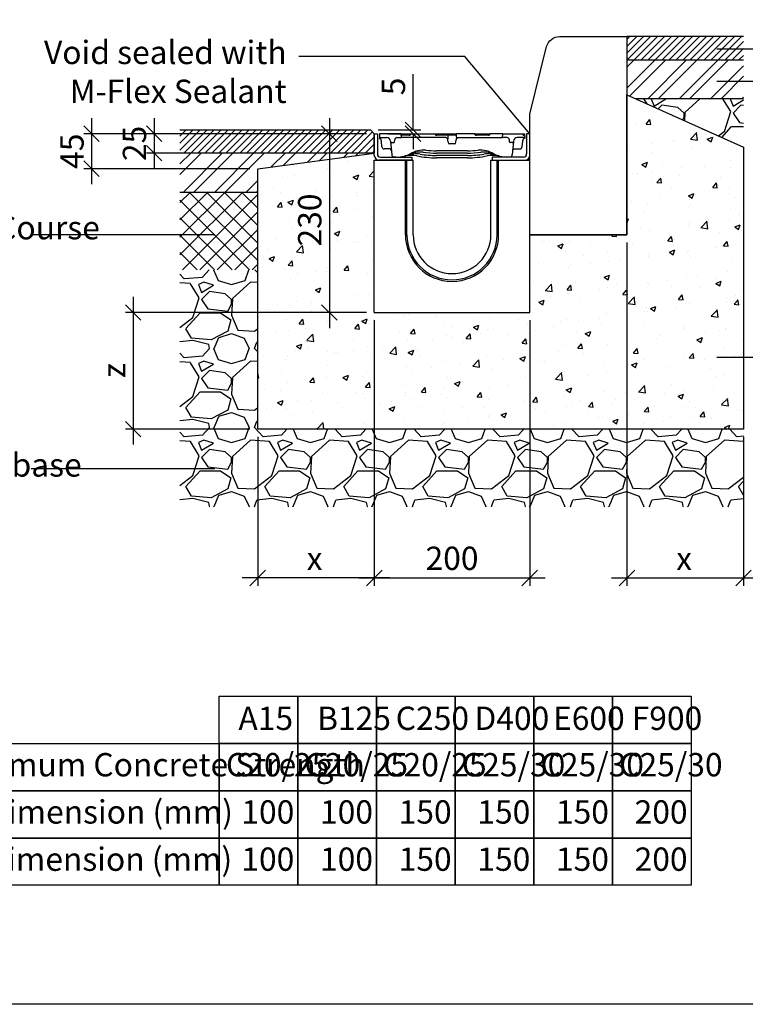
# Model space of a CAD drawing. Units: millimetres. Extents: x -7920564 to -7823015, y -5553621 to -5537064.
# Drawn here: x -7917594 to -7916660, y -5543407 to -5542141 of the extents above; entities that cross this region are included whole.
import ezdxf

# ---------------------------------------------------------------- set-up
doc = ezdxf.new("R2010")
doc.units = ezdxf.units.MM
doc.layers.add('00_Marshalls - Standard Details', color=7, linetype='Continuous')
doc.styles.add('10TEXT', font='archs.shx', dxfattribs={"width": 0.63, "height": 30})
doc.styles.add('Dims', font='archs.shx', dxfattribs={"width": 0.63})
doc.dimstyles.new('10', dxfattribs={"dimscale": 10, "dimtxt": 30, "dimasz": 2, "dimexe": 1, "dimexo": 1, "dimgap": 1, "dimtad": 1, "dimdec": 0, "dimzin": 0, "dimdsep": 46, "dimtxsty": '10TEXT', "dimblk1": 'OBLIQUE', "dimblk2": 'OBLIQUE', "dimsah": 1, "dimcen": 0.09, "dimdle": 2, "dimclrd": 256, "dimclre": 256, "dimclrt": 7, "dimadec": 0, "dimazin": 0, "dimtfac": 1, "dimtdec": 0, "dimtofl": 0, "dimtmove": 0, "dimatfit": 3, "dimldrblk": 'OBLIQUE', "dimfxl": 1, "dimtolj": 1, "dimarcsym": 0})

# ---------------------------------------------------------------- blocks, each defined once
blk = doc.blocks.new('_Oblique')
at = {"color": 0, "linetype": 'ByBlock', "lineweight": -2}
blk.add_line((-0.5, -0.5), (0.5, 0.5), dxfattribs=at)
blk = doc.blocks.new('*D86')
at = {"layer": '00_Marshalls - Standard Details', "color": 252, "lineweight": -2, "transparency": 16777216}
for p, q in [((-7917195.5, -5542267.2), (-7917195.5, -5542537.2)), ((-7917147.7, -5542287.2), (-7917205.5, -5542287.2)), ((-7917147.7, -5542517.2), (-7917205.5, -5542517.2))]:
    blk.add_line(p, q, dxfattribs=at)
at = {"layer": 'Defpoints', "color": 0, "transparency": 16777216}
for p in [(-7917137.7, -5542287.2), (-7917195.5, -5542517.2), (-7917137.7, -5542517.2)]:
    blk.add_point(p, dxfattribs=at)
at = {"layer": '00_Marshalls - Standard Details', "color": 252, "lineweight": -2, "transparency": 16777216, "xscale": 20, "yscale": 20, "zscale": 20}
for p, rotation in [((-7917195.5, -5542287.2), 90), ((-7917195.5, -5542517.2), 270)]:
    blk.add_blockref('_Oblique', p, dxfattribs=dict(at, rotation=rotation))
at = {"layer": '00_Marshalls - Standard Details', "color": 7, "transparency": 16777216, "insert": (-7917220.8, -5542398.2), "char_height": 30, "attachment_point": 5, "rotation": 90, "style": '10TEXT'}
blk.add_mtext('\\A1;{\\fCalibri Light|b0|i0|c0|p34;230}', dxfattribs=at)
blk = doc.blocks.new('*D87')
at = {"layer": '00_Marshalls - Standard Details', "color": 252, "lineweight": -2, "transparency": 16777216}
for p, q in [((-7917087.9, -5542282.2), (-7917087.9, -5542210.6)), ((-7917132.7, -5542282.2), (-7917077.9, -5542282.2)), ((-7917120.9, -5542287.2), (-7917077.9, -5542287.2)), ((-7917087.9, -5542287.2), (-7917087.9, -5542307.2))]:
    blk.add_line(p, q, dxfattribs=at)
at = {"layer": 'Defpoints', "color": 0, "transparency": 16777216}
for p in [(-7917142.7, -5542282.2), (-7917130.9, -5542287.2), (-7917087.9, -5542287.2)]:
    blk.add_point(p, dxfattribs=at)
at = {"layer": '00_Marshalls - Standard Details', "color": 252, "lineweight": -2, "transparency": 16777216, "xscale": 20, "yscale": 20, "zscale": 20}
for p, rotation in [((-7917087.9, -5542282.2), 270), ((-7917087.9, -5542287.2), 90)]:
    blk.add_blockref('_Oblique', p, dxfattribs=dict(at, rotation=rotation))
at = {"layer": '00_Marshalls - Standard Details', "color": 7, "transparency": 16777216, "insert": (-7917113.1, -5542226.4), "char_height": 30, "attachment_point": 5, "rotation": 90, "style": '10TEXT'}
blk.add_mtext('\\A1;{\\fCalibri Light|b0|i0|c0|p34;5}', dxfattribs=at)
blk = doc.blocks.new('Birco 100 5-0')
for p, q in [((-7907449.7, -5541130.6), (-7907445.7, -5541130.6)), ((-7907449.7, -5541158.6), (-7907449.7, -5541130.6)), ((-7907445.7, -5541130.6), (-7907445.7, -5541156.6)), ((-7907442.9, -5541130.6), (-7907443.2, -5541135.6)), ((-7907415, -5541130.6), (-7907442.9, -5541130.6)), ((-7907415, -5541130.6), (-7907403.2, -5541130.6)), ((-7907415, -5541130.6), (-7907415, -5541130.6)), ((-7907414.7, -5541135.6), (-7907415, -5541130.6)), ((-7907403.2, -5541130.6), (-7907403.2, -5541131.7)), ((-7907403.2, -5541130.6), (-7907371.4, -5541130.6)), ((-7907371.4, -5541130.6), (-7907344.5, -5541130.6)), ((-7907371.2, -5541131.7), (-7907371.4, -5541130.6)), ((-7907344.5, -5541130.6), (-7907344.4, -5541131.7)), ((-7907339.2, -5541130.6), (-7907344.5, -5541130.6)), ((-7907320.4, -5541130.6), (-7907339.2, -5541130.6)), ((-7907320.2, -5541131.7), (-7907320.4, -5541130.6)), ((-7907320.4, -5541130.6), (-7907301.2, -5541130.6)), ((-7907301.2, -5541130.6), (-7907301.2, -5541131.7)), ((-7907289.7, -5541130.6), (-7907301.2, -5541130.6)), ((-7907284.4, -5541130.6), (-7907289.7, -5541130.6)), ((-7907284.7, -5541135.6), (-7907284.4, -5541130.6)), ((-7907284.4, -5541130.6), (-7907258.7, -5541130.6)), ((-7907258.7, -5541130.6), (-7907256.5, -5541130.6)), ((-7907258.6, -5541131.7), (-7907258.7, -5541130.6)), ((-7907256.5, -5541130.6), (-7907256.4, -5541131.7)), ((-7907253.7, -5541130.6), (-7907253.7, -5541156.6)), ((-7907249.7, -5541130.6), (-7907253.7, -5541130.6)), ((-7907249.7, -5541158.6), (-7907249.7, -5541130.6)), ((-7907443.2, -5541135.6), (-7907443.2, -5541136.2)), ((-7907443.2, -5541135.6), (-7907433.8, -5541135.6)), ((-7907442.7, -5541136.5), (-7907442.7, -5541137.1)), ((-7907442.7, -5541137.1), (-7907442.2, -5541137.1)), ((-7907442.2, -5541136.9), (-7907442.2, -5541137.1)), ((-7907442, -5541137.1), (-7907442.2, -5541137.1)), ((-7907440, -5541147.4), (-7907440.6, -5541140.2)), ((-7907428.8, -5541140.2), (-7907428.7, -5541141.2)), ((-7907428.7, -5541141.2), (-7907428.3, -5541145.1)), ((-7907427.7, -5541142.1), (-7907424.7, -5541142.1)), ((-7907423.7, -5541141.2), (-7907423.5, -5541138.4)), ((-7907420.5, -5541135.6), (-7907414.7, -5541135.6)), ((-7907409.7, -5541132.6), (-7907414.7, -5541132.6)), ((-7907409.7, -5541135.6), (-7907414.7, -5541135.6)), ((-7907404.9, -5541132.6), (-7907409.7, -5541132.6)), ((-7907360.2, -5541135.6), (-7907409.7, -5541135.6)), ((-7907360.2, -5541132.6), (-7907369.4, -5541132.6)), ((-7907355.1, -5541132.6), (-7907360.2, -5541132.6)), ((-7907357.9, -5541135.6), (-7907360.2, -5541135.6)), ((-7907355.1, -5541132.6), (-7907355.3, -5541137.1)), ((-7907344.4, -5541132.6), (-7907355.1, -5541132.6)), ((-7907354.8, -5541141.7), (-7907354.9, -5541138.5)), ((-7907346.6, -5541143.6), (-7907352.8, -5541143.6)), ((-7907344.6, -5541141.7), (-7907344.5, -5541138.5)), ((-7907344.4, -5541131.7), (-7907344.4, -5541132.6)), ((-7907344.4, -5541132.6), (-7907344.1, -5541137.1)), ((-7907341.5, -5541135.6), (-7907339.2, -5541135.6)), ((-7907339.2, -5541135.6), (-7907289.7, -5541135.6)), ((-7907302.9, -5541132.6), (-7907318.4, -5541132.6)), ((-7907289.7, -5541135.6), (-7907284.7, -5541135.6)), ((-7907278.9, -5541135.6), (-7907284.7, -5541135.6)), ((-7907275.7, -5541141.2), (-7907275.9, -5541138.4)), ((-7907271.7, -5541142.1), (-7907274.7, -5541142.1)), ((-7907270.7, -5541141.2), (-7907271.1, -5541145.1)), ((-7907270.7, -5541140.2), (-7907270.7, -5541141.2)), ((-7907256.2, -5541135.6), (-7907265.7, -5541135.6)), ((-7907259.5, -5541147.4), (-7907258.8, -5541140.2)), ((-7907257.2, -5541137.1), (-7907257.4, -5541137.1)), ((-7907257.2, -5541136.9), (-7907257.2, -5541137.1)), ((-7907257.2, -5541136.9), (-7907257.2, -5541137.1)), ((-7907257.2, -5541137.1), (-7907257.2, -5541137.1)), ((-7907256.4, -5541132.6), (-7907256.8, -5541132.6)), ((-7907256.4, -5541131.7), (-7907256.4, -5541132.6)), ((-7907256.4, -5541132.6), (-7907256.2, -5541135.6)), ((-7907256.2, -5541135.6), (-7907256.2, -5541136.2)), ((-7907429.5, -5541150.1), (-7907437, -5541150.1)), ((-7907428.3, -5541145.1), (-7907427.2, -5541157.5)), ((-7907329.7, -5541152.6), (-7907369.7, -5541152.6)), ((-7907329.7, -5541155.6), (-7907369.7, -5541155.6)), ((-7907271.1, -5541145.1), (-7907272.3, -5541157.5)), ((-7907270, -5541150.1), (-7907262.5, -5541150.1)), ((-7907449.7, -5541164.6), (-7907399.7, -5541164.6)), ((-7907449.7, -5541360.6), (-7907449.7, -5541164.6)), ((-7907401.2, -5541164.6), (-7907443.7, -5541164.6)), ((-7907441.7, -5541160.6), (-7907401.2, -5541160.6)), ((-7907409.7, -5541260.6), (-7907409.7, -5541164.6)), ((-7907407.7, -5541260.6), (-7907407.7, -5541164.6)), ((-7907401.2, -5541160.6), (-7907401.2, -5541164.6)), ((-7907399.7, -5541260.6), (-7907399.7, -5541164.6)), ((-7907329.7, -5541158.6), (-7907369.7, -5541158.6)), ((-7907329.7, -5541161.6), (-7907369.7, -5541161.6)), ((-7907299.7, -5541164.6), (-7907249.7, -5541164.6)), ((-7907299.7, -5541260.6), (-7907299.7, -5541164.6)), ((-7907298.2, -5541160.6), (-7907298.2, -5541164.6)), ((-7907257.7, -5541160.6), (-7907298.2, -5541160.6)), ((-7907298.2, -5541164.6), (-7907255.7, -5541164.6)), ((-7907291.7, -5541260.6), (-7907291.7, -5541164.6)), ((-7907289.7, -5541260.6), (-7907289.7, -5541164.6)), ((-7907249.7, -5541360.6), (-7907249.7, -5541164.6)), ((-7907449.7, -5541360.6), (-7907249.7, -5541360.6))]:
    blk.add_line(p, q)
for centre, radius, start, end in [((-7907445.6, -5541140.6), 5, 5, 62.3504), ((-7907433.8, -5541140.6), 5, 5, 90), ((-7907427.7, -5541141.1), 1, 185, 270), ((-7907424.7, -5541141.1), 1, 270, 355), ((-7907420.5, -5541138.6), 3, 90, 175), ((-7907357.9, -5541138.6), 3, 2, 30.0089), ((-7907352.8, -5541141.6), 2, 182, 270), ((-7907346.6, -5541141.6), 2, 270, 358), ((-7907341.5, -5541138.6), 3, 149.9911, 178), ((-7907278.9, -5541138.6), 3, 5, 90), ((-7907274.7, -5541141.1), 1, 185, 270), ((-7907271.7, -5541141.1), 1, 270, 355), ((-7907265.7, -5541140.6), 5, 90, 175), ((-7907253.9, -5541140.6), 5, 117.6496, 175), ((-7907437, -5541147.1), 3, 185, 270), ((-7907390.8, -5541187.4), 33.1, 83.2799, 115.9745), ((-7907386.7, -5541181.7), 30, 83.9081, 123.3903), ((-7907369.7, -5541025.6), 130, 262.4107, 270), ((-7907369.7, -5541022.6), 130, 263.9081, 270), ((-7907329.7, -5541022.6), 130, 270, 276.0919), ((-7907329.7, -5541025.6), 130, 270, 277.5893), ((-7907312.7, -5541181.7), 30, 56.6097, 96.0919), ((-7907308.7, -5541187.4), 33.1, 64.0255, 96.7201), ((-7907262.5, -5541147.1), 3, 270, 355), ((-7907443.7, -5541158.6), 6, 180, 270), ((-7907441.7, -5541156.6), 4, 180, 270), ((-7907424.2, -5541157.3), 3, 185, 260.4758), ((-7907419.9, -5541122.4), 38.2, 262.79, 295.9228), ((-7907402.2, -5541209), 50.4, 81.7883, 99.2309), ((-7907395.7, -5541195.3), 38.7, 82.5912, 107.9574), ((-7907369.7, -5541031.6), 130, 258.7898, 270), ((-7907369.7, -5541028.6), 130, 260.7187, 270), ((-7907329.7, -5541028.6), 130, 270, 279.2813), ((-7907329.7, -5541031.6), 130, 270, 281.2102), ((-7907303.7, -5541195.3), 38.7, 72.0426, 97.4088), ((-7907297.2, -5541209), 50.4, 80.7691, 98.2117), ((-7907279.5, -5541122.4), 38.2, 244.0772, 277.21), ((-7907275.2, -5541157.3), 3, 279.5242, 355), ((-7907257.7, -5541156.6), 4, 270, 0), ((-7907255.7, -5541158.6), 6, 270, 0), ((-7907349.7, -5541260.6), 60, 180, 0), ((-7907349.7, -5541260.6), 58, 180, 0), ((-7907349.7, -5541260.6), 50, 180, 0)]:
    blk.add_arc(centre, radius, start, end)
for centre, major_axis, ratio, start_param, end_param in [((-7907405, -5541131.6), (1.74, -0.06), 0.572007, 4.776195, 6.294631), ((-7907369.5, -5541131.6), (1.74, -0.06), 0.572007, 3.257758, 4.776195), ((-7907318.5, -5541131.6), (1.74, -0.06), 0.572007, 3.257758, 4.776195), ((-7907303, -5541131.6), (1.74, -0.06), 0.572007, 4.776195, 6.294631), ((-7907256.8, -5541131.6), (-1.74, 0), 0.573576, 0.05236, 1.570796)]:
    blk.add_ellipse(centre, major_axis=major_axis, ratio=ratio, start_param=start_param, end_param=end_param)
blk.add_open_spline([(-7907414.9, -5541131.7), (-7907414.9, -5541131.2), (-7907415, -5541130.6)], degree=2)
for points, knots in [([(-7907414.7, -5541132.6), (-7907414.8, -5541132.6), (-7907414.8, -5541132.6), (-7907414.8, -5541132.5), (-7907414.9, -5541132.4), (-7907414.9, -5541132.3), (-7907414.9, -5541132.1), (-7907414.9, -5541131.9), (-7907414.9, -5541131.8), (-7907414.9, -5541131.7)], [0.1557453, 0.1557453, 0.1557453, 0.1557453, 0.1953956, 0.1953956, 0.2371008, 0.2371008, 0.2744324, 0.2744324, 0.3094564, 0.3094564, 0.3094564, 0.3094564]), ([(-7907355.3, -5541137.1), (-7907355.3, -5541137.1), (-7907355.3, -5541137.1), (-7907355.5, -5541136.9), (-7907355.6, -5541136.7), (-7907356, -5541136.3), (-7907356.3, -5541136), (-7907357.1, -5541135.7), (-7907357.4, -5541135.7), (-7907357.8, -5541135.6), (-7907357.8, -5541135.6), (-7907357.9, -5541135.6)], [0, 0, 0, 0, 0.1070153, 0.1070153, 0.2140307, 0.2140307, 0.4280614, 0.4280614, 0.5310734, 0.5310734, 0.5511401, 0.5511401, 0.5511401, 0.5511401]), ([(-7907344.1, -5541137.1), (-7907344.1, -5541137.1), (-7907344.1, -5541137.1), (-7907344, -5541136.9), (-7907343.9, -5541136.7), (-7907343.5, -5541136.3), (-7907343.1, -5541136), (-7907342.3, -5541135.7), (-7907342, -5541135.7), (-7907341.7, -5541135.6), (-7907341.6, -5541135.6), (-7907341.5, -5541135.6)], [0, 0, 0, 0, 0.1070153, 0.1070153, 0.2140307, 0.2140307, 0.4280614, 0.4280614, 0.5310734, 0.5310734, 0.5511401, 0.5511401, 0.5511401, 0.5511401]), ([(-7907427.7, -5541152.6), (-7907427.7, -5541152.3), (-7907427.8, -5541152), (-7907428.1, -5541151.4), (-7907428.3, -5541151.2), (-7907428.7, -5541150.7), (-7907428.9, -5541150.6), (-7907429.3, -5541150.3), (-7907429.5, -5541150.2), (-7907429.9, -5541150.2), (-7907430, -5541150.1), (-7907430.2, -5541150.1), (-7907430.2, -5541150.1), (-7907430.3, -5541150.1)], [0, 0, 0, 0, 0.0308343, 0.0308343, 0.0591879, 0.0591879, 0.0899619, 0.0899619, 0.1259478, 0.1259478, 0.1619337, 0.1619337, 0.1799295, 0.1799295, 0.1799295, 0.1799295]), ([(-7907427.7, -5541152.1), (-7907427.8, -5541151.8), (-7907427.8, -5541151.6), (-7907428, -5541151.1), (-7907428.2, -5541150.9), (-7907428.6, -5541150.5), (-7907428.8, -5541150.4), (-7907429.1, -5541150.2), (-7907429.3, -5541150.2), (-7907429.4, -5541150.1), (-7907429.5, -5541150.1), (-7907429.5, -5541150.1), (-7907429.5, -5541150.1), (-7907429.5, -5541150.1)], [0, 0, 0, 0, 0.0655353, 0.0655353, 0.1310705, 0.1310705, 0.1966058, 0.1966058, 0.262141, 0.262141, 0.310339, 0.310339, 0.3231528, 0.3231528, 0.3231528, 0.3231528]), ([(-7907271.7, -5541152.1), (-7907271.7, -5541151.8), (-7907271.6, -5541151.6), (-7907271.4, -5541151.1), (-7907271.2, -5541150.9), (-7907270.8, -5541150.5), (-7907270.6, -5541150.4), (-7907270.3, -5541150.2), (-7907270.2, -5541150.2), (-7907270, -5541150.1), (-7907270, -5541150.1), (-7907270, -5541150.1), (-7907270, -5541150.1), (-7907270, -5541150.1)], [0, 0, 0, 0, 0.0655353, 0.0655353, 0.1310705, 0.1310705, 0.1966058, 0.1966058, 0.262141, 0.262141, 0.310339, 0.310339, 0.3231528, 0.3231528, 0.3231528, 0.3231528]), ([(-7907271.7, -5541152.6), (-7907271.7, -5541152.3), (-7907271.6, -5541152), (-7907271.4, -5541151.4), (-7907271.2, -5541151.2), (-7907270.8, -5541150.7), (-7907270.5, -5541150.6), (-7907270.1, -5541150.3), (-7907269.9, -5541150.2), (-7907269.5, -5541150.2), (-7907269.4, -5541150.1), (-7907269.3, -5541150.1), (-7907269.2, -5541150.1), (-7907269.2, -5541150.1)], [0, 0, 0, 0, 0.0308343, 0.0308343, 0.0591879, 0.0591879, 0.0899619, 0.0899619, 0.1259478, 0.1259478, 0.1619337, 0.1619337, 0.1799295, 0.1799295, 0.1799295, 0.1799295])]:
    blk.add_open_spline(points, degree=3, knots=knots)
blk = doc.blocks.new('*D108')
at = {"layer": '00_Marshalls - Standard Details', "color": 252, "lineweight": -2, "transparency": 16777216}
for p, q in [((-7917501.6, -5542267.2), (-7917501.6, -5542352.2)), ((-7917147.7, -5542287.2), (-7917511.6, -5542287.2)), ((-7917297.7, -5542332.2), (-7917511.6, -5542332.2))]:
    blk.add_line(p, q, dxfattribs=at)
at = {"layer": 'Defpoints', "color": 0, "transparency": 16777216}
for p in [(-7917137.7, -5542287.2), (-7917501.6, -5542332.2), (-7917287.7, -5542332.2)]:
    blk.add_point(p, dxfattribs=at)
at = {"layer": '00_Marshalls - Standard Details', "color": 252, "lineweight": -2, "transparency": 16777216, "xscale": 20, "yscale": 20, "zscale": 20}
for p, rotation in [((-7917501.6, -5542287.2), 90), ((-7917501.6, -5542332.2), 270)]:
    blk.add_blockref('_Oblique', p, dxfattribs=dict(at, rotation=rotation))
at = {"layer": '00_Marshalls - Standard Details', "color": 7, "transparency": 16777216, "insert": (-7917526.7, -5542309.7), "char_height": 30, "attachment_point": 5, "rotation": 90, "style": '10TEXT'}
blk.add_mtext('\\A1;{\\fCalibri Light|b0|i0|c0|p34;45}', dxfattribs=at)
blk = doc.blocks.new('*D109')
at = {"layer": '00_Marshalls - Standard Details', "color": 252, "lineweight": -2, "transparency": 16777216}
for p, q in [((-7917420.9, -5542267.2), (-7917420.9, -5542332.2)), ((-7917147.7, -5542287.2), (-7917430.9, -5542287.2)), ((-7917147.7, -5542312.2), (-7917430.9, -5542312.2))]:
    blk.add_line(p, q, dxfattribs=at)
at = {"layer": 'Defpoints', "color": 0, "transparency": 16777216}
for p in [(-7917137.7, -5542287.2), (-7917420.9, -5542312.2), (-7917137.7, -5542312.2)]:
    blk.add_point(p, dxfattribs=at)
at = {"layer": '00_Marshalls - Standard Details', "color": 252, "lineweight": -2, "transparency": 16777216, "xscale": 20, "yscale": 20, "zscale": 20}
for p, rotation in [((-7917420.9, -5542287.2), 90), ((-7917420.9, -5542312.2), 270)]:
    blk.add_blockref('_Oblique', p, dxfattribs=dict(at, rotation=rotation))
at = {"layer": '00_Marshalls - Standard Details', "color": 7, "transparency": 16777216, "insert": (-7917446.3, -5542299.7), "char_height": 30, "attachment_point": 5, "rotation": 90, "style": '10TEXT'}
blk.add_mtext('\\A1;{\\fCalibri Light|b0|i0|c0|p34;25}', dxfattribs=at)
blk = doc.blocks.new('*D319')
at = {"layer": '00_Marshalls - Standard Details', "color": 252, "lineweight": -2, "transparency": 16777216}
for p, q in [((-7917137.7, -5542527.2), (-7917137.7, -5542868.7)), ((-7917287.7, -5542677.2), (-7917287.7, -5542868.7)), ((-7917117.7, -5542858.7), (-7917307.7, -5542858.7))]:
    blk.add_line(p, q, dxfattribs=at)
at = {"layer": 'Defpoints', "color": 0, "transparency": 16777216}
for p in [(-7917137.7, -5542517.2), (-7917287.7, -5542667.2), (-7917287.7, -5542858.7)]:
    blk.add_point(p, dxfattribs=at)
at = {"layer": '00_Marshalls - Standard Details', "color": 252, "lineweight": -2, "transparency": 16777216, "xscale": 20, "yscale": 20, "zscale": 20, "rotation": 180}
blk.add_blockref('_Oblique', (-7917287.7, -5542858.7), dxfattribs=at)
at = {"layer": '00_Marshalls - Standard Details', "color": 252, "lineweight": -2, "transparency": 16777216, "xscale": 20, "yscale": 20, "zscale": 20}
blk.add_blockref('_Oblique', (-7917137.7, -5542858.7), dxfattribs=at)
at = {"layer": '00_Marshalls - Standard Details', "color": 7, "transparency": 16777216, "insert": (-7917214.5, -5542833.6), "char_height": 30, "attachment_point": 5, "style": '10TEXT'}
blk.add_mtext('\\A1;{\\fCalibri Light|b0|i0|c0|p34;x}', dxfattribs=at)
blk = doc.blocks.new('*D320')
at = {"layer": '00_Marshalls - Standard Details', "color": 252, "lineweight": -2, "transparency": 16777216}
for p, q in [((-7916812.7, -5542427.2), (-7916812.7, -5542868.7)), ((-7916662.7, -5542677.2), (-7916662.7, -5542868.7)), ((-7916832.7, -5542858.7), (-7916642.7, -5542858.7))]:
    blk.add_line(p, q, dxfattribs=at)
at = {"layer": 'Defpoints', "color": 0, "transparency": 16777216}
for p in [(-7916812.7, -5542417.2), (-7916662.7, -5542667.2), (-7916662.7, -5542858.7)]:
    blk.add_point(p, dxfattribs=at)
at = {"layer": '00_Marshalls - Standard Details', "color": 252, "lineweight": -2, "transparency": 16777216, "xscale": 20, "yscale": 20, "zscale": 20, "rotation": 180}
blk.add_blockref('_Oblique', (-7916812.7, -5542858.7), dxfattribs=at)
at = {"layer": '00_Marshalls - Standard Details', "color": 252, "lineweight": -2, "transparency": 16777216, "xscale": 20, "yscale": 20, "zscale": 20}
blk.add_blockref('_Oblique', (-7916662.7, -5542858.7), dxfattribs=at)
at = {"layer": '00_Marshalls - Standard Details', "color": 7, "transparency": 16777216, "insert": (-7916739.1, -5542833.6), "char_height": 30, "attachment_point": 5, "style": '10TEXT'}
blk.add_mtext('\\A1;{\\fCalibri Light|b0|i0|c0|p34;x}', dxfattribs=at)
blk = doc.blocks.new('*D321')
at = {"layer": '00_Marshalls - Standard Details', "color": 252, "lineweight": -2, "transparency": 16777216}
for p, q in [((-7917137.7, -5542527.2), (-7917137.7, -5542868.7)), ((-7916937.7, -5542527.2), (-7916937.7, -5542868.7)), ((-7917157.7, -5542858.7), (-7916917.7, -5542858.7))]:
    blk.add_line(p, q, dxfattribs=at)
at = {"layer": 'Defpoints', "color": 0, "transparency": 16777216}
for p in [(-7917137.7, -5542517.2), (-7916937.7, -5542517.2), (-7916937.7, -5542858.7)]:
    blk.add_point(p, dxfattribs=at)
at = {"layer": '00_Marshalls - Standard Details', "color": 252, "lineweight": -2, "transparency": 16777216, "xscale": 20, "yscale": 20, "zscale": 20, "rotation": 180}
blk.add_blockref('_Oblique', (-7917137.7, -5542858.7), dxfattribs=at)
at = {"layer": '00_Marshalls - Standard Details', "color": 252, "lineweight": -2, "transparency": 16777216, "xscale": 20, "yscale": 20, "zscale": 20}
blk.add_blockref('_Oblique', (-7916937.7, -5542858.7), dxfattribs=at)
at = {"layer": '00_Marshalls - Standard Details', "color": 7, "transparency": 16777216, "insert": (-7917037.7, -5542833.4), "char_height": 30, "attachment_point": 5, "style": '10TEXT'}
blk.add_mtext('\\A1;{\\fCalibri Light|b0|i0|c0|p34;200}', dxfattribs=at)
blk = doc.blocks.new('*D322')
at = {"layer": '00_Marshalls - Standard Details', "color": 252, "lineweight": -2, "transparency": 16777216}
for p, q in [((-7917447.9, -5542497.2), (-7917447.9, -5542687.2)), ((-7917147.7, -5542517.2), (-7917457.9, -5542517.2)), ((-7917297.7, -5542667.2), (-7917457.9, -5542667.2))]:
    blk.add_line(p, q, dxfattribs=at)
at = {"layer": 'Defpoints', "color": 0, "transparency": 16777216}
for p in [(-7917137.7, -5542517.2), (-7917447.9, -5542667.2), (-7917287.7, -5542667.2)]:
    blk.add_point(p, dxfattribs=at)
at = {"layer": '00_Marshalls - Standard Details', "color": 252, "lineweight": -2, "transparency": 16777216, "xscale": 20, "yscale": 20, "zscale": 20}
for p, rotation in [((-7917447.9, -5542517.2), 90), ((-7917447.9, -5542667.2), 270)]:
    blk.add_blockref('_Oblique', p, dxfattribs=dict(at, rotation=rotation))
at = {"layer": '00_Marshalls - Standard Details', "color": 7, "transparency": 16777216, "insert": (-7917472.9, -5542591.8), "char_height": 30, "attachment_point": 5, "rotation": 90, "style": '10TEXT'}
blk.add_mtext('\\A1;{\\fCalibri Light|b0|i0|c0|p34;z}', dxfattribs=at)

msp = doc.modelspace()

# ---------------------------------------------------------------- hatches: boundary and pattern name
at = {"layer": '00_Marshalls - Standard Details'}
h = msp.add_hatch(dxfattribs=at)
h.set_pattern_fill('ANSI31', color=256, scale=2)
h.set_pattern_definition([(45, (-7998.4975, -2154.5676), (-4.4901280605, 4.4901280605), [])])
h.paths.add_polyline_path([(-7916662.71088, -5542162.19662), (-7916812.71088, -5542162.19662), (-7916812.71088, -5542192.19662), (-7916662.71088, -5542192.19662)])
h = msp.add_hatch(dxfattribs=at)
h.set_pattern_fill('ANSI32', color=256, scale=3)
h.set_pattern_definition([(45, (-7998.497, -2154.568), (-20.20557627, 20.20557627), []), (45, (-7985.027, -2154.568), (-20.20557627, 20.20557627), [])])
h.paths.add_polyline_path([(-7916662.71088, -5542192.19662), (-7916812.71088, -5542192.19662), (-7916812.71088, -5542237.19662), (-7916801.56589, -5542242.19662), (-7916662.71088, -5542242.19662)])
h = msp.add_hatch(dxfattribs=at)
h.set_pattern_fill('AR-CONC', color=256, scale=10, style=0)
h.set_pattern_definition([(50, (-8335882.115, -5448994.76), (71.726018, -6.2752135), [7.5, -82.5]), (355, (-8335882.115, -5448994.76), (-13.875133, 75.219213), [6, -66]), (100.451444, (-8335876.14, -5448995.28), (57.850885, 68.943999), [6.374019, -70.114211]), (46.1842, (-8335882.115, -5448974.76), (106.724133, -16.551928), [11.25, -123.75]), (96.635635, (-8335873.22, -5448976.14), (93.466195, 97.41186), [9.561034, -105.171376]), (351.184164, (-8335882.11, -5448974.76), (93.466195, 97.41186), [9, -99]), (21, (-8335872.115, -5448979.76), (59.690705, -40.261889), [7.5, -82.5]), (326, (-8335872.115, -5448979.76), (24.331533, 72.515005), [6, -66]), (71.451445, (-8335867.14, -5448983.115), (84.022238, 32.253115), [6.374019, -70.114211]), (37.5, (-8335882.115, -5448994.76), (1.2159855, 33.2893854), [0, -65.2, 0, -67, 0, -66.25]), (7.5, (-8335882.115, -5448994.76), (26.3069537, 39.4411712), [0, -38.2, 0, -63.7, 0, -25.25]), (327.5, (-8335904.415, -5448994.76), (53.3822436, -2.2554872), [0, -25, 0, -78, 0, -103.5]), (317.5, (-8335914.415, -5448994.76), (58.318617, 10.010498), [0, -32.5, 0, -51.8, 0, -73.5])])
h.paths.add_polyline_path([(-7917137.71088, -5542321.19662), (-7917137.71088, -5542312.19662), (-7917287.71088, -5542332.19662), (-7917287.71088, -5542667.19662), (-7916662.71088, -5542667.19662), (-7916662.71088, -5542304.49146), (-7916812.71088, -5542237.19662), (-7916812.71088, -5542417.19662), (-7916937.71088, -5542417.19543), (-7916937.71088, -5542517.19662), (-7917137.71088, -5542517.19662)])
h = msp.add_hatch(dxfattribs=at)
h.set_pattern_fill('GRAVEL', color=256, scale=4)
h.set_pattern_definition([(228.0127875, (-6293.8, -2177.9676), (-812.800000064, -914.399999943), [13.6688576, -1353.2193456]), (184.969741, (-6302.944, -2188.1276), (1219.1999995176, 101.600005788), [23.4561888, -2322.1619557]), (132.5104471, (-6326.312, -2190.1596), (1016.000000429, -1117.59999961), [16.5392608, -1637.3889118]), (267.273689, (-6365.936, -2215.5596), (101.6000002128, 2031.9999999893), [21.3601808, -2114.657497]), (292.83365418, (-6366.952, -2236.8956), (-508.0000000425, 1219.1999999822), [20.945348, -2073.5923098]), (357.273689, (-6358.824, -2256.1996), (-2031.9999999893, 101.6000002128), [21.3601808, -2114.657497]), (37.69424047, (-6337.488, -2257.2156), (-1320.7999999414, -1016.000000076), [28.2477464, -2796.5246126]), (72.25532837, (-6315.136, -2239.9436), (711.2000001912, 2235.1999999392), [26.6687808, -2640.2102641]), (121.42956562, (-6307.008, -2214.5436), (-812.8000001153, 1320.799999929), [21.43252, -2121.821828]), (175.2363583, (-6318.184, -2196.256), (1117.599999984, -101.6000001756), [24.4685312, -1198.957478]), (222.3974378, (-6342.568, -2194.2236), (-1219.199999961, -1117.6000000426), [31.6431168, -3132.6709005]), (138.81407483, (-6265.352, -2216.576), (-711.199999957, 609.60000005), [10.8001816, -1069.222633]), (171.4692344, (-6273.48, -2209.4636), (1320.8000000356, -203.1999997695), [20.5472792, -2034.1855599]), (225, (-6293.8, -2206.416), (-1e-14, -101.6), [14.3683736, -129.3157243]), (203.19859051, (-6300.912, -2194.224), (508.000000014, 203.199999964), [7.7376528, -766.0248948]), (291.8014095, (-6308.024, -2197.272), (-101.60000002, 304.799999993), [10.9426248, -536.1901196]), (30.96375653, (-6303.96, -2207.432), (304.800000007, 203.19999999), [17.7727864, -574.6519261]), (161.56505118, (-6288.72, -2198.288), (203.2, -101.59999999), [12.8514856, -308.4359247]), (16.389540334, (-6366.952, -2197.2716), (1016, 304.8), [18.00352, -1782.3530669]), (70.34617594, (-6349.68, -2192.1916), (-406.400000037, -1117.599999987), [15.1039576, -1495.2886271]), (293.19859051, (-6288.72, -2177.968), (-203.199999965, 508.000000014), [15.475204, -758.2873436]), (343.61045967, (-6282.624, -2192.1916), (-1016.0000000213, 304.799999929), [18.00352, -1782.3530669]), (339.44395478, (-6366.952, -2260.264), (-508, 203.2), [17.361408, -850.7093725]), (294.7751406, (-6350.696, -2266.3596), (-508.0000006047, 1117.599999725), [14.5468848, -1440.1437352]), (66.80140949, (-6287.704, -2279.568), (203.199999968, 508.000000013), [15.475204, -758.2873436]), (17.35402464, (-6281.608, -2265.3436), (-1320.7999999737, -406.4000000853), [17.0313096, -1686.0950392]), (69.44395478, (-6337.488, -2279.568), (-203.200000004, -507.999999999), [8.680704, -859.3900765]), (101.30993247, (-6293.8, -2279.568), (-101.6, 406.4), [5.180584, -512.8797986]), (165.96375653, (-6294.816, -2274.488), (304.8, -101.6), [20.945348, -397.9621836]), (186.00900596, (-6315.136, -2269.4076), (1015.9999999946, 101.6000000532), [19.41068, -1921.6545945]), (303.69006753, (-6303.96, -2216.576), (-101.600000014, 203.19999999), [14.6529552, -351.6710544]), (353.15722659, (-6295.832, -2228.7676), (1727.2000000106, -203.1999999096), [25.5822704, -2532.6403626]), (60.9453959, (-6270.432, -2231.816), (-406.400000011, -711.199999994), [10.4603296, -1035.5756927]), (90, (-6265.35, -2222.67), (-101.6, 101.6), [6.096, -95.504]), (120.25643716, (-6317.168, -2266.3596), (406.3999999503, -711.2000000284), [14.1146784, -1397.3576309]), (48.0127875, (-6324.28, -2254.1676), (812.800000067, 914.3999999404), [27.3377152, -1339.550488]), (0, (-6305.99, -2233.85), (101.6, 101.6), [26.416, -75.184]), (325.3048465, (-6279.576, -2233.8476), (1016.000000385, -711.19999945), [16.0643824, -1590.372669]), (254.0546041, (-6266.368, -2242.992), (-101.599999993, -406.400000002), [14.7931632, -724.8660016]), (207.64597536, (-6270.432, -2257.2156), (-1930.400000071, -1015.9999998652), [24.085804, -2384.4985769]), (175.42607874, (-6291.768, -2268.3916), (-1320.8, 101.6), [25.4811784, -2522.6338582])])
h.paths.add_polyline_path([(-7916662.71088, -5542242.19662), (-7916801.56589, -5542242.19662), (-7916662.71088, -5542304.49146)])
h = msp.add_hatch(dxfattribs=at)
h.set_pattern_fill('ANSI31', color=256, scale=2)
h.set_pattern_definition([(45, (-7060.4195, -2274.5676), (-4.4901280605, 4.4901280605), [])])
h.paths.add_polyline_path([(-7917387.71088, -5542282.19662), (-7917142.71088, -5542282.19662), (-7917137.71088, -5542287.19662), (-7917137.71088, -5542312.19662), (-7917387.71088, -5542312.19662)])
h = msp.add_hatch(dxfattribs=at)
h.set_pattern_fill('ANSI32', color=256, scale=3)
h.set_pattern_definition([(45, (-7060.42, -2274.568), (-20.20557627, 20.20557627), []), (45, (-7046.95, -2274.568), (-20.20557627, 20.20557627), [])])
h.paths.add_polyline_path([(-7917387.71088, -5542312.19662), (-7917137.71088, -5542312.19662), (-7917287.71088, -5542332.19662), (-7917287.71088, -5542362.19662), (-7917387.71088, -5542362.19662)])
h = msp.add_hatch(dxfattribs=at)
h.set_pattern_fill('ANSI37', color=256, scale=5, style=0)
h.set_pattern_definition([(45, (-7060.42, -2274.568), (-11.225320151, 11.225320151), []), (135, (-7060.42, -2274.568), (-11.225320151, -11.225320151), [])])
h.paths.add_polyline_path([(-7917387.71088, -5542362.19662), (-7917287.71088, -5542362.19662), (-7917287.71088, -5542462.19662), (-7917387.71088, -5542462.19662)])
h = msp.add_hatch(dxfattribs=at)
h.set_pattern_fill('GRAVEL', color=256, scale=4)
h.set_pattern_definition([(228.0127875, (-3421.577, -1300.0454), (-812.800000064, -914.399999943), [13.6688576, -1353.2193456]), (184.969741, (-3430.721, -1310.2054), (1219.1999995176, 101.600005788), [23.4561888, -2322.1619557]), (132.5104471, (-3454.089, -1312.2374), (1016.000000429, -1117.59999961), [16.5392608, -1637.3889118]), (267.273689, (-3493.713, -1337.6374), (101.6000002128, 2031.9999999893), [21.3601808, -2114.657497]), (292.83365418, (-3494.729, -1358.9734), (-508.0000000425, 1219.1999999822), [20.945348, -2073.5923098]), (357.273689, (-3486.601, -1378.2774), (-2031.9999999893, 101.6000002128), [21.3601808, -2114.657497]), (37.69424047, (-3465.265, -1379.2934), (-1320.7999999414, -1016.000000076), [28.2477464, -2796.5246126]), (72.25532837, (-3442.913, -1362.0214), (711.2000001912, 2235.1999999392), [26.6687808, -2640.2102641]), (121.42956562, (-3434.785, -1336.6214), (-812.8000001153, 1320.799999929), [21.43252, -2121.821828]), (175.2363583, (-3445.961, -1318.333), (1117.599999984, -101.6000001756), [24.4685312, -1198.957478]), (222.3974378, (-3470.345, -1316.3014), (-1219.199999961, -1117.6000000426), [31.6431168, -3132.6709005]), (138.81407483, (-3393.129, -1338.653), (-711.199999957, 609.60000005), [10.8001816, -1069.222633]), (171.4692344, (-3401.257, -1331.5414), (1320.8000000356, -203.1999997695), [20.5472792, -2034.1855599]), (225, (-3421.58, -1328.49), (-1e-14, -101.6), [14.3683736, -129.3157243]), (203.19859051, (-3428.689, -1316.301), (508.000000014, 203.199999964), [7.7376528, -766.0248948]), (291.8014095, (-3435.801, -1319.35), (-101.60000002, 304.799999993), [10.9426248, -536.1901196]), (30.96375653, (-3431.737, -1329.51), (304.800000007, 203.19999999), [17.7727864, -574.6519261]), (161.56505118, (-3416.497, -1320.365), (203.2, -101.59999999), [12.8514856, -308.4359247]), (16.389540334, (-3494.729, -1319.3494), (1016, 304.8), [18.00352, -1782.3530669]), (70.34617594, (-3477.457, -1314.2694), (-406.400000037, -1117.599999987), [15.1039576, -1495.2886271]), (293.19859051, (-3416.497, -1300.045), (-203.199999965, 508.000000014), [15.475204, -758.2873436]), (343.61045967, (-3410.401, -1314.2694), (-1016.0000000213, 304.799999929), [18.00352, -1782.3530669]), (339.44395478, (-3494.729, -1382.341), (-508, 203.2), [17.361408, -850.7093725]), (294.7751406, (-3478.473, -1388.4374), (-508.0000006047, 1117.599999725), [14.5468848, -1440.1437352]), (66.80140949, (-3415.481, -1401.645), (203.199999968, 508.000000013), [15.475204, -758.2873436]), (17.35402464, (-3409.385, -1387.4214), (-1320.7999999737, -406.4000000853), [17.0313096, -1686.0950392]), (69.44395478, (-3465.265, -1401.645), (-203.200000004, -507.999999999), [8.680704, -859.3900765]), (101.30993247, (-3421.577, -1401.645), (-101.6, 406.4), [5.180584, -512.8797986]), (165.96375653, (-3422.593, -1396.565), (304.8, -101.6), [20.945348, -397.9621836]), (186.00900596, (-3442.913, -1391.4854), (1015.9999999946, 101.6000000532), [19.41068, -1921.6545945]), (303.69006753, (-3431.737, -1338.653), (-101.600000014, 203.19999999), [14.6529552, -351.6710544]), (353.15722659, (-3423.609, -1350.8454), (1727.2000000106, -203.1999999096), [25.5822704, -2532.6403626]), (60.9453959, (-3398.209, -1353.893), (-406.400000011, -711.199999994), [10.4603296, -1035.5756927]), (90, (-3393.13, -1344.75), (-101.6, 101.6), [6.096, -95.504]), (120.25643716, (-3444.945, -1388.4374), (406.3999999503, -711.2000000284), [14.1146784, -1397.3576309]), (48.0127875, (-3452.057, -1376.2454), (812.800000067, 914.3999999404), [27.3377152, -1339.550488]), (0, (-3433.77, -1355.93), (101.6, 101.6), [26.416, -75.184]), (325.3048465, (-3407.353, -1355.9254), (1016.000000385, -711.19999945), [16.0643824, -1590.372669]), (254.0546041, (-3394.145, -1365.07), (-101.599999993, -406.400000002), [14.7931632, -724.8660016]), (207.64597536, (-3398.209, -1379.2934), (-1930.400000071, -1015.9999998652), [24.085804, -2384.4985769]), (175.42607874, (-3419.545, -1390.4694), (-1320.8, 101.6), [25.4811784, -2522.6338582])])
h.paths.add_polyline_path([(-7917287.71088, -5542462.19662), (-7917387.71088, -5542462.19662), (-7917387.71088, -5542767.19662), (-7916662.71088, -5542767.19662), (-7916662.71088, -5542667.19662), (-7917287.71088, -5542667.19662)])

# ---------------------------------------------------------------- linework, layer by layer
at = {"color": 3}
msp.add_lwpolyline([(-7920187.1666, -5541238.53671), (-7907071.32464, -5541238.53671), (-7907071.32464, -5543407.15888), (-7920187.1666, -5543407.15888)], close=True, dxfattribs=at)
at = {"layer": '00_Marshalls - Standard Details'}
msp.add_lwpolyline([(-7916812.71088, -5542417.19662), (-7916937.71088, -5542417.19662), (-7916937.71088, -5542262.19662), (-7916915.9301, -5542175.07352, -0.3441507315), (-7916899.43768, -5542162.19662), (-7916812.71088, -5542162.19662)], format="xyb", close=True, dxfattribs=at)
for points in [[(-7916662.71088, -5542162.19662), (-7916812.71088, -5542162.19662), (-7916812.71088, -5542192.19662), (-7916662.71088, -5542192.19662)], [(-7916937.71088, -5542417.19662), (-7916812.71088, -5542417.19662), (-7916812.71088, -5542237.19662), (-7916662.71088, -5542304.49146), (-7916662.71088, -5542667.19662), (-7917287.71088, -5542667.19662), (-7917287.71088, -5542332.19662), (-7917137.71088, -5542312.19662)], [(-7916662.71088, -5542242.19662), (-7916801.56589, -5542242.19662)], [(-7917387.71088, -5542282.19662), (-7917142.71088, -5542282.19662), (-7917137.71088, -5542287.19662), (-7917137.71088, -5542312.19662), (-7917387.71088, -5542312.19662)], [(-7917387.71088, -5542362.19662), (-7917287.71088, -5542362.19662)]]:
    msp.add_lwpolyline(points, dxfattribs=at)
at = {"layer": '00_Marshalls - Standard Details', "color": 252}
for points in [[(-7916460.83498, -5542178.42235), (-7916697.16139, -5542178.42235)], [(-7916937.71088, -5542287.19662), (-7917021.27973, -5542187.71367), (-7917234.81493, -5542187.71367)], [(-7916460.83498, -5542219.85854), (-7916697.16139, -5542219.85854)], [(-7917342.86432, -5542417.13424), (-7917579.19073, -5542417.13424)], [(-7916460.83498, -5542575.14539), (-7916697.16139, -5542575.14539)], [(-7917342.86432, -5542718.387), (-7917579.19073, -5542718.387)]]:
    msp.add_lwpolyline(points, dxfattribs=at)
at = {"layer": '00_Marshalls - Standard Details'}
for points in [[(-7917337.38209, -5543010.95516), (-7917236.18202, -5543010.95516), (-7917236.18202, -5543071.71522), (-7917337.38209, -5543071.71522)], [(-7917236.18202, -5543010.95516), (-7917134.98196, -5543010.95516), (-7917134.98196, -5543071.71522), (-7917236.18202, -5543071.71522)], [(-7917134.98196, -5543010.95516), (-7917033.78189, -5543010.95516), (-7917033.78189, -5543071.71522), (-7917134.98196, -5543071.71522)], [(-7917033.78189, -5543010.95516), (-7916932.58182, -5543010.95516), (-7916932.58182, -5543071.71522), (-7917033.78189, -5543071.71522)], [(-7916932.58182, -5543010.95516), (-7916831.38175, -5543010.95516), (-7916831.38175, -5543071.71522), (-7916932.58182, -5543071.71522)], [(-7916831.38175, -5543010.95516), (-7916730.18168, -5543010.95516), (-7916730.18168, -5543071.71522), (-7916831.38175, -5543071.71522)], [(-7917707.28013, -5543071.71522), (-7917337.38209, -5543071.71522), (-7917337.38209, -5543132.47529), (-7917707.28013, -5543132.47529)], [(-7917337.38209, -5543071.71522), (-7917236.18202, -5543071.71522), (-7917236.18202, -5543132.47529), (-7917337.38209, -5543132.47529)], [(-7917236.18202, -5543071.71522), (-7917134.98196, -5543071.71522), (-7917134.98196, -5543132.47529), (-7917236.18202, -5543132.47529)], [(-7917134.98196, -5543071.71522), (-7917033.78189, -5543071.71522), (-7917033.78189, -5543132.47529), (-7917134.98196, -5543132.47529)], [(-7917033.78189, -5543071.71522), (-7916932.58182, -5543071.71522), (-7916932.58182, -5543132.47529), (-7917033.78189, -5543132.47529)], [(-7916932.58182, -5543071.71522), (-7916831.38175, -5543071.71522), (-7916831.38175, -5543132.47529), (-7916932.58182, -5543132.47529)], [(-7916831.38175, -5543071.71522), (-7916730.18168, -5543071.71522), (-7916730.18168, -5543132.47529), (-7916831.38175, -5543132.47529)], [(-7917707.28013, -5543132.47529), (-7917337.38209, -5543132.47529), (-7917337.38209, -5543193.23535), (-7917707.28013, -5543193.23535)], [(-7917337.38209, -5543132.47529), (-7917236.18202, -5543132.47529), (-7917236.18202, -5543193.23535), (-7917337.38209, -5543193.23535)], [(-7917236.18202, -5543132.47529), (-7917134.98196, -5543132.47529), (-7917134.98196, -5543193.23535), (-7917236.18202, -5543193.23535)], [(-7917134.98196, -5543132.47529), (-7917033.78189, -5543132.47529), (-7917033.78189, -5543193.23535), (-7917134.98196, -5543193.23535)], [(-7917033.78189, -5543132.47529), (-7916932.58182, -5543132.47529), (-7916932.58182, -5543193.23535), (-7917033.78189, -5543193.23535)], [(-7916932.58182, -5543132.47529), (-7916831.38175, -5543132.47529), (-7916831.38175, -5543193.23535), (-7916932.58182, -5543193.23535)], [(-7916831.38175, -5543132.47529), (-7916730.18168, -5543132.47529), (-7916730.18168, -5543193.23535), (-7916831.38175, -5543193.23535)], [(-7917707.28013, -5543193.23535), (-7917337.38209, -5543193.23535), (-7917337.38209, -5543253.99541), (-7917707.28013, -5543253.99541)], [(-7917337.38209, -5543193.23535), (-7917236.18202, -5543193.23535), (-7917236.18202, -5543253.99541), (-7917337.38209, -5543253.99541)], [(-7917236.18202, -5543193.23535), (-7917134.98196, -5543193.23535), (-7917134.98196, -5543253.99541), (-7917236.18202, -5543253.99541)], [(-7917134.98196, -5543193.23535), (-7917033.78189, -5543193.23535), (-7917033.78189, -5543253.99541), (-7917134.98196, -5543253.99541)], [(-7917033.78189, -5543193.23535), (-7916932.58182, -5543193.23535), (-7916932.58182, -5543253.99541), (-7917033.78189, -5543253.99541)], [(-7916932.58182, -5543193.23535), (-7916831.38175, -5543193.23535), (-7916831.38175, -5543253.99541), (-7916932.58182, -5543253.99541)], [(-7916831.38175, -5543193.23535), (-7916730.18168, -5543193.23535), (-7916730.18168, -5543253.99541), (-7916831.38175, -5543253.99541)]]:
    msp.add_lwpolyline(points, close=True, dxfattribs=at)

# ---------------------------------------------------------------- block references
msp.add_blockref('Birco 100 5-0', (-9687.99821, -1156.56886), dxfattribs=at)

# ---------------------------------------------------------------- texts
at = {"layer": '00_Marshalls - Standard Details', "char_height": 30, "attachment_point": 1, "style": 'Dims'}
for s, insert, width in [('\\pxqr;{\\fCalibri Light|b0|i0|c0|p34;Void sealed with\\PM-Flex Sealant}', (-7917623.63229, -5542167.62623), 373.1200905), ('\\pxql;{\\fCalibri Light|b0|i0|c0|p34;Base Course}', (-7917725.22175, -5542393.04678), 373.1200905), ('\\pxql;{\\fCalibri Light|b0|i0|c0|p34;Sub-base}', (-7917693.10755, -5542698.29956), 373.1200905), ('{\\fCalibri Light|b0|i0|c0|p34;A15}', (-7917312.52331, -5543024.22667), 642.7570216), ('{\\fCalibri Light|b0|i0|c0|p34;B125}', (-7917211.32324, -5543024.22667), 642.7570216), ('{\\fCalibri Light|b0|i0|c0|p34;C250}', (-7917110.12317, -5543024.22667), 642.7570216), ('{\\fCalibri Light|b0|i0|c0|p34;D400}', (-7917008.9231, -5543024.22667), 642.7570216), ('{\\fCalibri Light|b0|i0|c0|p34;E600}', (-7916907.72303, -5543024.22667), 642.7570216), ('{\\fCalibri Light|b0|i0|c0|p34;F900}', (-7916806.52296, -5543024.22667), 642.7570216), ('{\\fCalibri Light|b0|i0|c0|p34;Minimum Concrete Strength}', (-7917689.67197, -5543083.96203), 642.7570216), ('{\\fCalibri Light|b0|i0|c0|p34;C20/25}', (-7917328.5914, -5543083.92414), 642.7570216), ('{\\fCalibri Light|b0|i0|c0|p34;C20/25}', (-7917227.39133, -5543083.92414), 642.7570216), ('{\\fCalibri Light|b0|i0|c0|p34;C20/25}', (-7917126.19126, -5543083.92414), 642.7570216), ('{\\fCalibri Light|b0|i0|c0|p34;C25/30}', (-7917024.99119, -5543083.92414), 642.7570216), ('{\\fCalibri Light|b0|i0|c0|p34;C25/30}', (-7916923.79112, -5543083.92414), 642.7570216), ('{\\fCalibri Light|b0|i0|c0|p34;C25/30}', (-7916822.59105, -5543083.92414), 642.7570216), ("{\\fCalibri Light|b0|i0|c0|p34;'x' Dimension (mm)}", (-7917689.67197, -5543144.6842), 642.7570216), ('{\\fCalibri Light|b0|i0|c0|p34;100}', (-7917308.77218, -5543144.6842), 642.7570216), ('{\\fCalibri Light|b0|i0|c0|p34;100}', (-7917207.57211, -5543144.6842), 642.7570216), ('{\\fCalibri Light|b0|i0|c0|p34;150}', (-7917106.37204, -5543144.6842), 642.7570216), ('{\\fCalibri Light|b0|i0|c0|p34;150}', (-7917005.17197, -5543144.6842), 642.7570216), ('{\\fCalibri Light|b0|i0|c0|p34;150}', (-7916903.97191, -5543144.6842), 642.7570216), ('{\\fCalibri Light|b0|i0|c0|p34;200}', (-7916802.77184, -5543144.6842), 642.7570216), ("{\\fCalibri Light|b0|i0|c0|p34;'z' Dimension (mm)}", (-7917689.67197, -5543205.44427), 642.7570216), ('{\\fCalibri Light|b0|i0|c0|p34;100}', (-7917308.77218, -5543205.44427), 642.7570216), ('{\\fCalibri Light|b0|i0|c0|p34;100}', (-7917207.57211, -5543205.44427), 642.7570216), ('{\\fCalibri Light|b0|i0|c0|p34;150}', (-7917106.37204, -5543205.44427), 642.7570216), ('{\\fCalibri Light|b0|i0|c0|p34;150}', (-7917005.17197, -5543205.44427), 642.7570216), ('{\\fCalibri Light|b0|i0|c0|p34;150}', (-7916903.97191, -5543205.44427), 642.7570216), ('{\\fCalibri Light|b0|i0|c0|p34;200}', (-7916802.77184, -5543205.44427), 642.7570216)]:
    msp.add_mtext(s, dxfattribs=dict(at, insert=insert, width=width))

# ---------------------------------------------------------------- dimensions: what is measured, and where the dimension line sits
at = {"layer": '00_Marshalls - Standard Details'}
for base, p1, p2, text, picture, middle in [((-7917087.85442, -5542287.19662), (-7917142.71088, -5542282.19662), (-7917130.9468, -5542287.19662), '{\\fCalibri Light|b0|i0|c0|p34;<>}', '*D87', (-7917087.85442, -5542226.38851)), ((-7917501.55056, -5542332.19662), (-7917137.71088, -5542287.19662), (-7917287.71088, -5542332.19662), '{\\fCalibri Light|b0|i0|c0|p34;<>}', '*D108', (-7917501.55056, -5542309.69662)), ((-7917420.9442, -5542312.19662), (-7917137.71088, -5542287.19662), (-7917137.71088, -5542312.19662), '{\\fCalibri Light|b0|i0|c0|p34;<>}', '*D109', (-7917420.9442, -5542299.69662)), ((-7917195.50106, -5542517.19662), (-7917137.71088, -5542287.19662), (-7917137.71088, -5542517.19662), '{\\fCalibri Light|b0|i0|c0|p34;<>}', '*D86', (-7917195.50106, -5542398.22504)), ((-7917447.8911, -5542667.19662), (-7917137.71088, -5542517.19662), (-7917287.71088, -5542667.19662), '{\\fCalibri Light|b0|i0|c0|p34;z}', '*D322', (-7917447.8911, -5542591.76438))]:
    dim = msp.add_linear_dim(base=base, p1=p1, p2=p2, angle=90, text=text, dimstyle='10', override={"dimclrd": 252, "dimclre": 252}, dxfattribs=at)
    dim.commit()
    dim.dimension.update_dxf_attribs({"geometry": picture, "text_midpoint": middle, "dimtype": 160})
for base, p1, p2, picture, middle in [((-7916662.71088, -5542858.70239), (-7916812.71088, -5542417.19662), (-7916662.71088, -5542667.19662), '*D320', (-7916739.0512, -5542858.70239)), ((-7917287.71088, -5542858.70239), (-7917137.71088, -5542517.19662), (-7917287.71088, -5542667.19662), '*D319', (-7917214.53383, -5542858.70239))]:
    dim = msp.add_linear_dim(base=base, p1=p1, p2=p2, text='{\\fCalibri Light|b0|i0|c0|p34;x}', dimstyle='10', override={"dimclrd": 252, "dimclre": 252}, dxfattribs=at)
    dim.commit()
    dim.dimension.update_dxf_attribs({"geometry": picture, "text_midpoint": middle, "dimtype": 160})
dim = msp.add_linear_dim(base=(-7916937.71088, -5542858.70239), p1=(-7917137.71088, -5542517.19662), p2=(-7916937.71088, -5542517.19662), text='{\\fCalibri Light|b0|i0|c0|p34;<>}', dimstyle='10', override={"dimclrd": 252, "dimclre": 252}, dxfattribs=at)
dim.commit()
dim.dimension.update_dxf_attribs({"geometry": '*D321', "text_midpoint": (-7917037.71088, -5542833.37932)})

doc.saveas('drawing.dxf')
